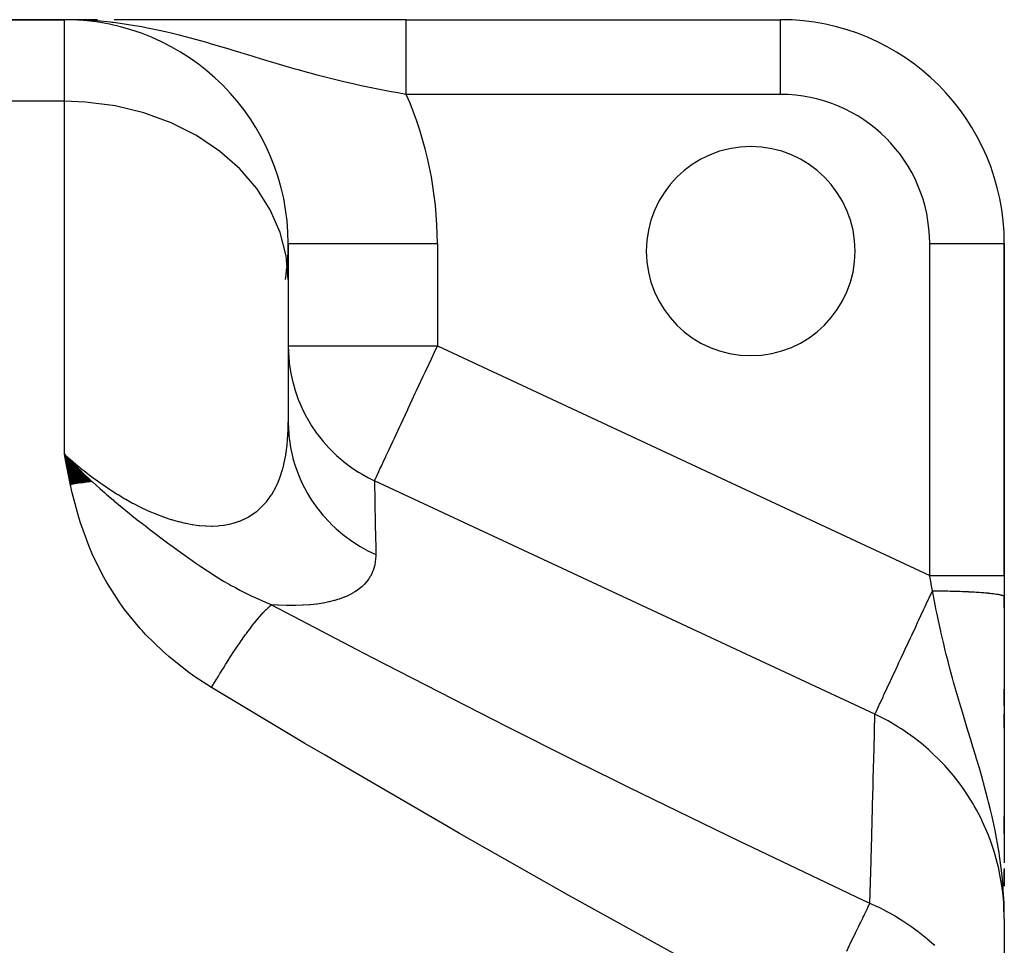
# Model space of a CAD drawing. Extents: x 24 to 820, y -381 to 283.
# Drawn here: x 525 to 591, y 13 to 75 of the extents above; entities that cross this region are included whole.
import ezdxf

# ---------------------------------------------------------------- set-up
doc = ezdxf.new("R2010")
doc.units = 0
doc.linetypes.add('DASHED', pattern=[11.05, 8.7, -2.35])
doc.layers.get('0').update_dxf_attribs({"linetype": 'CONTINUOUS'})
doc.layers.add('NEVIDI', color=4, linetype='DASHED')

msp = doc.modelspace()

# ---------------------------------------------------------------- linework, layer by layer
at = {"color": 2}
for p, q in [((508.000074, 75), (528.000074, 75)), ((528.000074, 75), (508.000074, 75)), ((529.100212, 74.999831), (528.000074, 75)), ((529.115047, 74.999636), (528.000074, 75)), ((529.129881, 74.999368), (528.000074, 75)), ((529.144714, 74.999026), (528.000074, 75)), ((529.159546, 74.99861), (528.000074, 75)), ((529.174376, 74.99812), (528.000074, 75)), ((529.204032, 74.996919), (528.000074, 75)), ((529.218857, 74.996208), (528.000074, 75)), ((529.248501, 74.994565), (528.000074, 75)), ((529.263319, 74.993632), (528.000074, 75)), ((529.292946, 74.991547), (528.000074, 75)), ((529.307754, 74.990394), (528.000074, 75)), ((529.322559, 74.989167), (528.000074, 75)), ((529.33736, 74.987866), (528.000074, 75)), ((529.352158, 74.986492), (528.000074, 75)), ((529.366951, 74.985045), (528.000074, 75)), ((529.38174, 74.983523), (528.000074, 75)), ((528.65372, 74.991541), (528.000074, 75)), ((528.666599, 74.990677), (528.000074, 75)), ((528.680387, 74.989752), (528.000074, 75)), ((528.695153, 74.988761), (528.000074, 75)), ((528.710974, 74.987699), (528.000074, 75)), ((528.72794, 74.986561), (528.000074, 75)), ((528.74615, 74.985339), (528.000074, 75)), ((528.765719, 74.984025), (528.000074, 75)), ((528.786778, 74.982612), (528.000074, 75)), ((528.809474, 74.981089), (528.000074, 75)), ((529.175099, 74.971036), (528.000074, 75)), ((528.860492, 74.977666), (528.000074, 75)), ((528.889241, 74.975737), (528.000074, 75)), ((528.920492, 74.973639), (528.000074, 75)), ((528.573136, 74.99392), (528.000074, 75)), ((529.370128, 74.965296), (528.640977, 74.992396)), ((529.396524, 74.981929), (528.669466, 74.991337)), ((529.411303, 74.98026), (528.699692, 74.990214)), ((529.426077, 74.978518), (528.733767, 74.988948)), ((529.440846, 74.976703), (528.772395, 74.987512)), ((529.45561, 74.974815), (528.816469, 74.985874)), ((529.470367, 74.972852), (528.86714, 74.98399)), ((529.485119, 74.970817), (528.92591, 74.981806)), ((529.499865, 74.968708), (528.994789, 74.979246)), ((530.14947, 74.999997), (529.070542, 74.999999)), ((529.514604, 74.966526), (529.076516, 74.976209)), ((530.207924, 74.999997), (529.129881, 75)), ((529.529337, 74.964271), (529.174928, 74.972551)), ((529.544063, 74.961942), (529.370213, 74.966227)), ((529.558782, 74.95954), (529.406723, 74.963487)), ((529.573493, 74.957065), (529.467817, 74.959948)), ((532.366005, 74.999989), (531.330712, 74.999993)), ((533.519931, 74.999984), (532.366005, 74.999989)), ((534.714958, 74.999977), (533.519931, 74.999984)), ((535.959047, 74.999971), (534.714958, 74.999977)), ((537.26034, 74.999964), (535.959047, 74.999971)), ((538.620815, 74.999956), (537.26034, 74.999964)), ((540.030073, 74.999949), (538.620815, 74.999956)), ((541.491163, 74.999942), (540.030073, 74.999949)), ((543.008249, 74.999935), (541.491163, 74.999942)), ((544.58619, 74.999928), (543.008249, 74.999935)), ((546.210152, 74.999922), (544.58619, 74.999928)), ((547.857983, 74.999916), (546.210152, 74.999922)), ((549.53052, 74.99991), (547.857983, 74.999916)), ((550.912952, 74.999906), (549.53052, 74.99991)), ((550.912952, 75), (576.000074, 75)), ((550.912952, 75), (576.000074, 75)), ((576.000074, 74.996955), (576.000074, 75)), ((543.000074, 60), (543.000074, 57.57329)), ((543.000074, 60), (543.006163, 60)), ((590.997029, 60), (591.000074, 60)), ((591.000074, 37.77209), (591.000074, 60)), ((591.000074, 60), (591.000074, 37.77209)), ((543.000074, 57.57329), (543.000074, 48.048021)), ((543.000074, 57.57329), (543.000074, 48.048021)), ((529.754925, 44.03976), (528.000074, 45.888552)), ((529.690447, 44.031402), (528.000074, 45.888552)), ((529.625912, 44.022823), (528.000074, 45.888552)), ((529.561323, 44.014024), (528.000074, 45.888552)), ((529.496683, 44.005004), (528.000074, 45.888552)), ((529.431995, 43.995765), (528.000074, 45.888552)), ((529.367261, 43.986306), (528.000074, 45.888552)), ((529.302484, 43.976628), (528.000074, 45.888552)), ((529.237668, 43.966731), (528.000074, 45.888552)), ((529.172815, 43.956616), (528.000074, 45.888552)), ((529.107928, 43.946284), (528.000074, 45.888552)), ((529.04301, 43.935734), (528.000074, 45.888552)), ((528.978064, 43.924968), (528.000074, 45.888552)), ((528.913092, 43.913985), (528.000074, 45.888552)), ((528.848098, 43.902787), (528.000074, 45.888552)), ((528.783085, 43.891373), (528.000074, 45.888552)), ((528.718055, 43.879745), (528.000074, 45.888552)), ((528.653011, 43.867902), (528.000074, 45.888552)), ((528.587956, 43.855845), (528.000074, 45.888552)), ((528.522894, 43.843575), (528.000074, 45.888552)), ((528.457826, 43.831093), (528.000074, 45.888552)), ((528.000074, 45.888552), (528.087038, 45.797486)), ((528.087038, 45.797486), (528.137918, 45.744478)), ((528.137918, 45.744478), (528.522914, 45.349789)), ((528.522914, 45.349789), (528.60844, 45.263617)), ((528.60844, 45.263617), (528.967398, 44.907738)), ((528.967398, 44.907738), (529.094467, 44.783953)), ((529.819343, 44.047896), (529.023739, 44.852853)), ((529.094467, 44.783953), (529.391996, 44.498469)), ((529.391996, 44.498469), (529.421169, 44.470796)), ((529.421169, 44.470796), (529.598547, 44.303737)), ((529.598547, 44.303737), (529.867905, 44.053879)), ((591.000074, 37.77209), (591.000074, 36.435671)), ((591.00005, 36.359236), (591.000051, 35.60405)), ((591.000074, 36.358041), (591.000074, 18.526294)), ((591.000074, 35.60405), (591.000074, 36.358041)), ((591.000056, 30.63705), (591.000056, 30.052737)), ((591.000056, 30.052737), (591.000058, 29.056273)), ((591.000074, 29.056273), (591.000074, 30.159493)), ((591.000058, 28.517791), (591.00006, 27.542618)), ((591.000074, 27.542618), (591.000074, 28.512083)), ((591.00006, 26.981631), (591.000062, 25.6162)), ((591.000074, 20.494057), (591.000074, 21.629679)), ((591.000072, 18.089665), (591.000073, 16.972023)), ((591.000074, 18.156284), (591.000074, 16.969395)), ((591.000074, 16.969974), (591.000074, 18.086586)), ((591.000074, 14.780973), (591.000074, 2.325705))]:
    msp.add_line(p, q, dxfattribs=at)
for centre, radius, start, end in [((528.000074, 60), 15, 0, 90), ((576.000074, 60), 15, 0, 90), ((574.000074, 59.5), 7, 0, 180), ((528.000074, 60), 15, 350.810274, 360), ((574.000074, 59.5), 7, 180, 360)]:
    msp.add_arc(centre, radius, start, end, dxfattribs=at)
at = {"layer": 'NEVIDI', "color": 7, "linetype": 'CONTINUOUS'}
for p, q in [((528.000074, 69.539903), (528.000074, 75)), ((529.59763, 74.952843), (529.370128, 74.965296)), ((530.166649, 74.913418), (529.59763, 74.952843)), ((531.084116, 74.825336), (530.166649, 74.913418)), ((531.178269, 74.814611), (531.084116, 74.825336)), ((531.27156, 74.803678), (531.178269, 74.814611)), ((531.738565, 74.74439), (531.27156, 74.803678)), ((532.72745, 74.594481), (531.738565, 74.74439)), ((533.194186, 74.512634), (532.72745, 74.594481)), ((550.912952, 74.993748), (550.912952, 74.999493)), ((550.912952, 74.991552), (550.912952, 74.993748)), ((550.912952, 74.977972), (550.912952, 74.991552)), ((550.912952, 74.973999), (550.912952, 74.977972)), ((550.912952, 74.960237), (550.912952, 74.973999)), ((550.912952, 74.95259), (550.912952, 74.960237)), ((550.912952, 74.946844), (550.912952, 74.95259)), ((550.912952, 74.917672), (550.912952, 74.946844)), ((550.912952, 74.910165), (550.912952, 74.917672)), ((550.912952, 74.873277), (550.912952, 74.910165)), ((550.912952, 74.86403), (550.912952, 74.873277)), ((550.912952, 74.84158), (550.912952, 74.86403)), ((550.912952, 74.819503), (550.912952, 74.84158)), ((550.912952, 74.808525), (550.912952, 74.819503)), ((550.912952, 74.756445), (550.912952, 74.808525)), ((550.912952, 74.743761), (550.912952, 74.756445)), ((550.912952, 74.684224), (550.912952, 74.743761)), ((550.912952, 74.669838), (550.912952, 74.684224)), ((550.912952, 74.645917), (550.912952, 74.669838)), ((550.912952, 74.602944), (550.912952, 74.645917)), ((550.912952, 74.586919), (550.912952, 74.602944)), ((550.912952, 74.512806), (550.912952, 74.586919)), ((576.000074, 70), (576.000074, 74.996955)), ((533.272164, 74.498289), (533.194186, 74.512634)), ((533.445934, 74.465645), (533.272164, 74.498289)), ((534.234949, 74.306029), (533.445934, 74.465645)), ((534.763519, 74.189143), (534.234949, 74.306029)), ((535.158949, 74.09681), (534.763519, 74.189143)), ((535.685612, 73.967763), (535.158949, 74.09681)), ((535.695806, 73.9652), (535.685612, 73.967763)), ((536.207439, 73.833585), (535.695806, 73.9652)), ((550.912952, 74.495158), (550.912952, 74.512806)), ((550.912952, 74.41397), (550.912952, 74.495158)), ((550.912952, 74.394764), (550.912952, 74.41397)), ((550.912952, 74.376359), (550.912952, 74.394764)), ((550.912952, 74.306673), (550.912952, 74.376359)), ((550.912952, 74.285888), (550.912952, 74.306673)), ((550.912952, 74.191058), (550.912952, 74.285888)), ((550.912952, 74.16876), (550.912952, 74.191058)), ((550.912952, 74.067368), (550.912952, 74.16876)), ((550.912952, 74.043559), (550.912952, 74.067368)), ((550.912952, 74.037194), (550.912952, 74.043559)), ((550.912952, 73.935805), (550.912952, 74.037194)), ((550.912952, 73.910607), (550.912952, 73.935805)), ((537.110305, 73.588368), (536.207439, 73.833585)), ((537.201382, 73.562815), (537.110305, 73.588368)), ((537.607382, 73.447317), (537.201382, 73.562815)), ((537.791535, 73.394138), (537.607382, 73.447317)), ((538.483454, 73.190572), (537.791535, 73.394138)), ((550.912952, 73.796656), (550.912952, 73.910607)), ((550.912952, 73.770083), (550.912952, 73.796656)), ((550.912952, 73.650189), (550.912952, 73.770083)), ((550.912952, 73.633817), (550.912952, 73.650189)), ((550.912952, 73.622423), (550.912952, 73.633817)), ((550.912952, 73.496788), (550.912952, 73.622423)), ((550.912952, 73.467626), (550.912952, 73.496788)), ((550.912952, 73.336583), (550.912952, 73.467626)), ((550.912952, 73.306204), (550.912952, 73.336583)), ((550.912952, 73.172643), (550.912952, 73.306204)), ((538.967434, 73.045342), (538.483454, 73.190572)), ((539.383468, 72.91917), (538.967434, 73.045342)), ((539.77399, 72.799967), (539.383468, 72.91917)), ((539.823822, 72.78472), (539.77399, 72.799967)), ((540.297765, 72.639479), (539.823822, 72.78472)), ((541.136482, 72.382769), (540.297765, 72.639479)), ((550.912952, 73.16995), (550.912952, 73.172643)), ((550.912952, 73.138424), (550.912952, 73.16995)), ((550.912952, 72.99719), (550.912952, 73.138424)), ((550.912952, 72.964555), (550.912952, 72.99719)), ((550.912952, 72.818618), (550.912952, 72.964555)), ((550.912952, 72.784951), (550.912952, 72.818618)), ((550.912952, 72.661008), (550.912952, 72.784951)), ((550.912952, 72.63464), (550.912952, 72.661008)), ((550.912952, 72.600041), (550.912952, 72.63464)), ((550.912952, 72.445708), (550.912952, 72.600041)), ((541.599523, 72.24208), (541.136482, 72.382769)), ((541.655845, 72.225049), (541.599523, 72.24208)), ((541.818068, 72.176113), (541.655845, 72.225049)), ((542.417971, 71.996889), (541.818068, 72.176113)), ((542.871902, 71.863436), (542.417971, 71.996889)), ((550.912952, 72.410181), (550.912952, 72.445708)), ((550.912952, 72.251957), (550.912952, 72.410181)), ((550.912952, 72.215606), (550.912952, 72.251957)), ((550.912952, 72.107049), (550.912952, 72.215606)), ((550.912952, 72.053878), (550.912952, 72.107049)), ((550.912952, 72.016758), (550.912952, 72.053878)), ((550.912952, 71.851839), (550.912952, 72.016758)), ((543.462176, 71.693299), (542.871902, 71.863436)), ((543.679433, 71.631766), (543.462176, 71.693299)), ((544.127777, 71.506772), (543.679433, 71.631766)), ((544.723424, 71.34512), (544.127777, 71.506772)), ((544.932212, 71.289708), (544.723424, 71.34512)), ((545.212485, 71.216383), (544.932212, 71.289708)), ((550.912952, 71.814015), (550.912952, 71.851839)), ((550.912952, 71.646151), (550.912952, 71.814015)), ((550.912952, 71.607727), (550.912952, 71.646151)), ((550.912952, 71.519576), (550.912952, 71.607727)), ((550.912952, 71.437383), (550.912952, 71.519576)), ((550.912952, 71.398426), (550.912952, 71.437383)), ((550.912952, 71.225932), (550.912952, 71.398426)), ((545.380824, 71.172937), (545.212485, 71.216383)), ((546.187191, 70.971197), (545.380824, 71.172937)), ((546.638267, 70.862993), (546.187191, 70.971197)), ((546.917729, 70.797642), (546.638267, 70.862993)), ((547.439261, 70.679141), (546.917729, 70.797642)), ((547.88347, 70.581739), (547.439261, 70.679141)), ((550.912952, 71.186488), (550.912952, 71.225932)), ((550.912952, 71.011991), (550.912952, 71.186488)), ((550.912952, 70.97219), (550.912952, 71.011991)), ((550.912952, 70.907934), (550.912952, 70.97219)), ((550.912952, 70.796037), (550.912952, 70.907934)), ((550.912952, 70.755906), (550.912952, 70.796037)), ((550.912952, 70.578552), (550.912952, 70.755906)), ((548.557816, 70.440007), (547.88347, 70.581739)), ((548.585218, 70.434402), (548.557816, 70.440007)), ((548.677999, 70.415513), (548.585218, 70.434402)), ((549.119018, 70.327579), (548.677999, 70.415513)), ((549.909951, 70.177352), (549.119018, 70.327579)), ((550.21184, 70.122465), (549.909951, 70.177352)), ((550.350855, 70.097633), (550.21184, 70.122465)), ((550.912951, 70.000004), (550.350855, 70.097633)), ((550.912952, 70.538376), (550.912952, 70.578552)), ((550.912952, 70.36007), (550.912952, 70.538376)), ((550.912952, 70.319596), (550.912952, 70.36007)), ((550.912952, 70.281851), (550.912952, 70.319596)), ((550.912952, 70.140857), (550.912952, 70.281851)), ((550.912952, 70.100261), (550.912952, 70.140857)), ((550.912952, 70), (550.912952, 70.100261)), ((576.000074, 70), (550.912952, 70)), ((528.000074, 69.539903), (508.000074, 69.539903)), ((528.000074, 45.888552), (528.000074, 69.539903)), ((529.407746, 69.487093), (528.000074, 69.539903)), ((531.393921, 69.229582), (529.407746, 69.487093)), ((533.319201, 68.762251), (531.393921, 69.229582)), ((535.148622, 68.093578), (533.319201, 68.762251)), ((536.849343, 67.235598), (535.148622, 68.093578)), ((538.390967, 66.20362), (536.849343, 67.235598)), ((539.74545, 65.016406), (538.390967, 66.20362)), ((540.888651, 63.695114), (539.74545, 65.016406)), ((541.799781, 62.263775), (540.888651, 63.695114)), ((542.462559, 60.748044), (541.799781, 62.263775)), ((542.865104, 59.174988), (542.462559, 60.748044)), ((543.006163, 60), (553.000074, 60)), ((553.000074, 60), (553.000074, 53.160242)), ((586.000074, 37.77209), (586.000074, 60)), ((586.000074, 60), (590.997029, 60)), ((543.000074, 57.57329), (542.865104, 59.174988)), ((543.000074, 53.160242), (553.000074, 53.160242)), ((543.000074, 53.160242), (543.009443, 52.728822)), ((552.798867, 52.728752), (553.000074, 53.160242)), ((553.000074, 53.160242), (586.000074, 37.77209)), ((543.009443, 52.728822), (543.061503, 52.056616)), ((552.440582, 51.960408), (552.594056, 52.289535)), ((552.594056, 52.289535), (552.798867, 52.728752)), ((543.061503, 52.056616), (543.067817, 52.001455)), ((543.067817, 52.001455), (543.151171, 51.43323)), ((552.194765, 51.433253), (552.440582, 51.960408)), ((543.151171, 51.43323), (543.286359, 50.791141)), ((551.604286, 50.166966), (552.047594, 51.117642)), ((552.047594, 51.117642), (552.194765, 51.433253)), ((543.286359, 50.791141), (543.299675, 50.737481)), ((543.299675, 50.737481), (543.46118, 50.166908)), ((543.46118, 50.166908), (543.672436, 49.565284)), ((551.517444, 49.980733), (551.604286, 50.166966)), ((543.672436, 49.565284), (543.69256, 49.51378)), ((543.69256, 49.51378), (543.934306, 48.951423)), ((551.037521, 48.951534), (551.30811, 49.531815)), ((551.30811, 49.531815), (551.517444, 49.980733)), ((543.934306, 48.951423), (544.213441, 48.398954)), ((550.542167, 47.889244), (551.012747, 48.898406)), ((551.012747, 48.898406), (551.037521, 48.951534)), ((544.213441, 48.398954), (544.24004, 48.350455)), ((544.24004, 48.350455), (544.562604, 47.807567)), ((542.97906, 47.217781), (542.992206, 47.533745)), ((542.992206, 47.533745), (542.993233, 47.567882)), ((542.993233, 47.567882), (542.999327, 47.887447)), ((542.999327, 47.887447), (542.999615, 47.921966)), ((542.999615, 47.921966), (543.000074, 48.048021)), ((543.000074, 48.048014), (543.010653, 47.600467)), ((543.010653, 47.600467), (543.068896, 46.907768)), ((544.562604, 47.807567), (544.90035, 47.31168)), ((550.113782, 46.97057), (550.453995, 47.700159)), ((550.453995, 47.700159), (550.504083, 47.807573)), ((550.504083, 47.807573), (550.542167, 47.889244)), ((542.954116, 46.838814), (542.956726, 46.872049)), ((542.956726, 46.872049), (542.977258, 47.184082)), ((542.977258, 47.184082), (542.97906, 47.217781)), ((543.068896, 46.907768), (543.075601, 46.853705)), ((544.90035, 47.31168), (544.932955, 47.267035)), ((544.932955, 47.267035), (545.335854, 46.754506)), ((550.01303, 46.754505), (550.113782, 46.97057)), ((542.886064, 46.195162), (542.922399, 46.498284)), ((542.922399, 46.498284), (542.925853, 46.531011)), ((542.925853, 46.531011), (542.954116, 46.838814)), ((543.075601, 46.853705), (543.15444, 46.343974)), ((543.15444, 46.343974), (543.304479, 45.664127)), ((545.335854, 46.754506), (545.721683, 46.321602)), ((545.721683, 46.321602), (545.759749, 46.281535)), ((545.759749, 46.281535), (546.241337, 45.810307)), ((549.73494, 46.158139), (549.87356, 46.455413)), ((549.87356, 46.455413), (550.01303, 46.754505)), ((528.092959, 45.378179), (528.000074, 45.888552)), ((528.000074, 45.888552), (528.093854, 45.805386)), ((528.093854, 45.805386), (528.138836, 45.765739)), ((528.138836, 45.765739), (528.561546, 45.400873)), ((542.777994, 45.539819), (542.831641, 45.832858)), ((542.831641, 45.832858), (542.836908, 45.86454)), ((542.836908, 45.86454), (542.865094, 46.045472)), ((542.865094, 46.045472), (542.874312, 46.109456)), ((542.874312, 46.109456), (542.881712, 46.162846)), ((542.881712, 46.162846), (542.886064, 46.195162)), ((543.304479, 45.664127), (543.318339, 45.611311)), ((543.318339, 45.611311), (543.464375, 45.115817)), ((546.241337, 45.810307), (546.663914, 45.445013)), ((549.412166, 45.465948), (549.492862, 45.639003)), ((549.492862, 45.639003), (549.57273, 45.81028)), ((549.57273, 45.81028), (549.73494, 46.158139)), ((528.408862, 43.821562), (528.092959, 45.378179)), ((528.561546, 45.400873), (528.607298, 45.362216)), ((528.607298, 45.362216), (529.037333, 45.006796)), ((529.037333, 45.006796), (529.083922, 44.969148)), ((529.083922, 44.969148), (529.407686, 44.712124)), ((542.620694, 44.879479), (542.629012, 44.909323)), ((542.629012, 44.909323), (542.701596, 45.190776)), ((542.701596, 45.190776), (542.708863, 45.221327)), ((542.708863, 45.221327), (542.771755, 45.508705)), ((542.771755, 45.508705), (542.777994, 45.539819)), ((543.464375, 45.115817), (543.703641, 44.460705)), ((546.663914, 45.445013), (546.706875, 45.410124)), ((546.706875, 45.410124), (547.264708, 44.99094)), ((547.264708, 44.99094), (547.71133, 44.696545)), ((549.07542, 44.743796), (549.150977, 44.905828)), ((549.150977, 44.905828), (549.190589, 44.990776)), ((549.190589, 44.990776), (549.242601, 45.102316)), ((549.242601, 45.102316), (549.412166, 45.465948)), ((529.407686, 44.712124), (529.521748, 44.623484)), ((529.521748, 44.623484), (529.569077, 44.586995)), ((529.569077, 44.586995), (530.015101, 44.251512)), ((530.015101, 44.251512), (530.063419, 44.216082)), ((542.319936, 44.016678), (542.424519, 44.278166)), ((542.424519, 44.278166), (542.435145, 44.306648)), ((542.435145, 44.306648), (542.462579, 44.382017)), ((542.462579, 44.382017), (542.528518, 44.575126)), ((542.528518, 44.575126), (542.537981, 44.604373)), ((542.537981, 44.604373), (542.620694, 44.879479)), ((543.703641, 44.460705), (543.72435, 44.410244)), ((543.72435, 44.410244), (543.93521, 43.937136)), ((547.71133, 44.696545), (547.758431, 44.667456)), ((547.758431, 44.667456), (547.956241, 44.54916)), ((547.956241, 44.54916), (548.390904, 44.310183)), ((548.390904, 44.310183), (548.783429, 44.117618)), ((548.83019, 44.217897), (548.832285, 44.22239)), ((548.832285, 44.22239), (548.873229, 44.310195)), ((548.873229, 44.310195), (548.884648, 44.334683)), ((548.884648, 44.334683), (548.955868, 44.487415)), ((548.955868, 44.487415), (548.962089, 44.500755)), ((548.962089, 44.500755), (549.07542, 44.743796)), ((528.526408, 43.308408), (528.408862, 43.821562)), ((529.867905, 44.053879), (529.885688, 44.037543)), ((529.885688, 44.037543), (530.125376, 43.819237)), ((530.063419, 44.216082), (530.517983, 43.891521)), ((530.125376, 43.819237), (530.362292, 43.606822)), ((530.362292, 43.606822), (530.678373, 43.328335)), ((530.517983, 43.891521), (530.567247, 43.857297)), ((530.567247, 43.857297), (531.028712, 43.545706)), ((542.049884, 43.462487), (542.178588, 43.708236)), ((542.178588, 43.708236), (542.19175, 43.735106)), ((542.19175, 43.735106), (542.308086, 43.989)), ((542.308086, 43.989), (542.319936, 44.016678)), ((543.93521, 43.937136), (544.259649, 43.317806)), ((548.783424, 44.117621), (548.783981, 44.084155)), ((582.325036, 28.47691), (548.783424, 44.117621)), ((548.783429, 44.117618), (548.798682, 44.150329)), ((548.783981, 44.084155), (548.794321, 43.463287)), ((548.798682, 44.150329), (548.83019, 44.217897)), ((528.938552, 41.751445), (528.526408, 43.308408)), ((530.678373, 43.328335), (530.84883, 43.180359)), ((530.84883, 43.180359), (531.25753, 42.831485)), ((531.028712, 43.545706), (531.07832, 43.513178)), ((531.07832, 43.513178), (531.393956, 43.310661)), ((531.393956, 43.310661), (531.541163, 43.218858)), ((531.541163, 43.218858), (531.591027, 43.188145)), ((531.591027, 43.188145), (532.055375, 42.911524)), ((532.055375, 42.911524), (532.105355, 42.882766)), ((541.540739, 42.711882), (541.704298, 42.922108)), ((541.704298, 42.922108), (541.721819, 42.946134)), ((541.721819, 42.946134), (541.799772, 43.056929)), ((541.799772, 43.056929), (541.877667, 43.174477)), ((541.877667, 43.174477), (541.893618, 43.199457)), ((541.893618, 43.199457), (542.035368, 43.436542)), ((542.035368, 43.436542), (542.049884, 43.462487)), ((544.259649, 43.317806), (544.28692, 43.270351)), ((544.28692, 43.270351), (544.558909, 42.827962)), ((548.794321, 43.463287), (548.79569, 43.381262)), ((548.79569, 43.381262), (548.797215, 43.289913)), ((548.797215, 43.289913), (548.803183, 42.932937)), ((548.803183, 42.932937), (548.813969, 42.289086)), ((531.25753, 42.831485), (531.343235, 42.759335)), ((531.343235, 42.759335), (531.372871, 42.734464)), ((531.372871, 42.734464), (531.751134, 42.42031)), ((531.751134, 42.42031), (531.845609, 42.34275)), ((531.845609, 42.34275), (531.866263, 42.325839)), ((531.866263, 42.325839), (531.868026, 42.324396)), ((531.868026, 42.324396), (532.358111, 41.927634)), ((532.105355, 42.882766), (532.571288, 42.624282)), ((532.571288, 42.624282), (532.621429, 42.597508)), ((532.621429, 42.597508), (533.088936, 42.357738)), ((533.088936, 42.357738), (533.13935, 42.332952)), ((533.13935, 42.332952), (533.319143, 42.246265)), ((533.319143, 42.246265), (533.60876, 42.112289)), ((541.085059, 42.235657), (541.107377, 42.255847)), ((541.107377, 42.255847), (541.307847, 42.450712)), ((541.307847, 42.450712), (541.328524, 42.472291)), ((541.328524, 42.472291), (541.514335, 42.680158)), ((541.514335, 42.680158), (541.533479, 42.703101)), ((541.533479, 42.703101), (541.540739, 42.711882)), ((544.558909, 42.827962), (544.962972, 42.254906)), ((544.962972, 42.254906), (544.996488, 42.211088)), ((548.813969, 42.289086), (548.816038, 42.165668)), ((529.057315, 41.362589), (528.938552, 41.751445)), ((532.358111, 41.927634), (532.52325, 41.795716)), ((532.52325, 41.795716), (532.88436, 41.509987)), ((533.60876, 42.112289), (533.658962, 42.089786)), ((533.658962, 42.089786), (534.12352, 41.891899)), ((534.12352, 41.891899), (534.172872, 41.871987)), ((534.172872, 41.871987), (534.62909, 41.698336)), ((534.62909, 41.698336), (534.677551, 41.681018)), ((534.677551, 41.681018), (535.125631, 41.53144)), ((540.05126, 41.550936), (540.315071, 41.686143)), ((540.315071, 41.686143), (540.342481, 41.701533)), ((540.342481, 41.701533), (540.5894, 41.852666)), ((540.5894, 41.852666), (540.615046, 41.86973)), ((540.615046, 41.86973), (540.845787, 42.036058)), ((540.845787, 42.036058), (540.86972, 42.05471)), ((540.86972, 42.05471), (540.888599, 42.06962)), ((540.888599, 42.06962), (541.085059, 42.235657)), ((544.996488, 42.211088), (545.325032, 41.806812)), ((545.325032, 41.806812), (545.802013, 41.289534)), ((548.816038, 42.165668), (548.822653, 41.771018)), ((548.822653, 41.771018), (548.835996, 40.975694)), ((529.09631, 41.239853), (529.057315, 41.362589)), ((529.649567, 39.71415), (529.09631, 41.239853)), ((532.88436, 41.509987), (533.247402, 41.226144)), ((533.247402, 41.226144), (533.307885, 41.179161)), ((533.307885, 41.179161), (533.425596, 41.087959)), ((533.425596, 41.087959), (533.751211, 40.837179)), ((535.125631, 41.53144), (535.148605, 41.524289)), ((535.148605, 41.524289), (535.172986, 41.516754)), ((535.172986, 41.516754), (535.612824, 41.39081)), ((535.612824, 41.39081), (535.659283, 41.378634)), ((535.659283, 41.378634), (536.091154, 41.276188)), ((536.091154, 41.276188), (536.136876, 41.266505)), ((536.136876, 41.266505), (536.560759, 41.187809)), ((536.560759, 41.187809), (536.60556, 41.180695)), ((536.60556, 41.180695), (536.849407, 41.146204)), ((536.849407, 41.146204), (537.017117, 41.126727)), ((537.017117, 41.126727), (537.060397, 41.122274)), ((537.060397, 41.122274), (537.455512, 41.092868)), ((537.455512, 41.092868), (537.496934, 41.090998)), ((537.496934, 41.090998), (537.8749, 41.085184)), ((537.8749, 41.085184), (537.914538, 41.085788)), ((537.914538, 41.085788), (538.276216, 41.102588)), ((538.276216, 41.102588), (538.314154, 41.105572)), ((538.314154, 41.105572), (538.390944, 41.112352)), ((538.390944, 41.112352), (538.659923, 41.144188)), ((538.659923, 41.144188), (538.696115, 41.149467)), ((538.696115, 41.149467), (539.026538, 41.209265)), ((539.026538, 41.209265), (539.061049, 41.216766)), ((539.061049, 41.216766), (539.376405, 41.297171)), ((539.376405, 41.297171), (539.409483, 41.306901)), ((539.409483, 41.306901), (539.709156, 41.407186)), ((539.709156, 41.407186), (539.740345, 41.418939)), ((539.740345, 41.418939), (539.745471, 41.420896)), ((539.745471, 41.420896), (540.022001, 41.53731)), ((540.022001, 41.53731), (540.05126, 41.550936)), ((545.802013, 41.289534), (545.841084, 41.250312)), ((545.841084, 41.250312), (546.220719, 40.890876)), ((548.835996, 40.975694), (548.837878, 40.86367)), ((533.751211, 40.837179), (533.816939, 40.786819)), ((533.816939, 40.786819), (533.983378, 40.659671)), ((533.983378, 40.659671), (534.074095, 40.590593)), ((534.074095, 40.590593), (534.55665, 40.22565)), ((546.220719, 40.890876), (546.762498, 40.438188)), ((546.762498, 40.438188), (546.806268, 40.404376)), ((546.806268, 40.404376), (547.230797, 40.095702)), ((548.837878, 40.86367), (548.840499, 40.707624)), ((548.840499, 40.707624), (548.863173, 39.360866)), ((529.858062, 39.22242), (529.649567, 39.71415)), ((534.55665, 40.22565), (534.990225, 39.901599)), ((534.990225, 39.901599), (535.057871, 39.851406)), ((535.057871, 39.851406), (535.15073, 39.782675)), ((535.15073, 39.782675), (535.258666, 39.703037)), ((535.258666, 39.703037), (535.37002, 39.621175)), ((535.37002, 39.621175), (535.775537, 39.325833)), ((547.230797, 40.095702), (547.828222, 39.71523)), ((547.828222, 39.71523), (547.876135, 39.687221)), ((547.876135, 39.687221), (548.337838, 39.434903)), ((530.572353, 37.771672), (529.858062, 39.22242)), ((535.775537, 39.325833), (536.395984, 38.883689)), ((548.337838, 39.434903), (548.866178, 39.182852)), ((548.866283, 39.070392), (548.858255, 38.886337)), ((548.863173, 39.360866), (548.866177, 39.182853)), ((548.866177, 39.182853), (548.866533, 39.090258)), ((548.866533, 39.090258), (548.866283, 39.070392)), ((536.395984, 38.883689), (536.439303, 38.853318)), ((536.439303, 38.853318), (536.461528, 38.837763)), ((536.461528, 38.837763), (536.468963, 38.832564)), ((536.468963, 38.832564), (536.80674, 38.598643)), ((536.80674, 38.598643), (537.152341, 38.364249)), ((537.152341, 38.364249), (537.585967, 38.077908)), ((548.752917, 38.290658), (548.747372, 38.271879)), ((548.770001, 38.352005), (548.752917, 38.290658)), ((548.797948, 38.467175), (548.770001, 38.352005)), ((548.802066, 38.486216), (548.797948, 38.467175)), ((548.834201, 38.665548), (548.802066, 38.486216)), ((548.83697, 38.684877), (548.834201, 38.665548)), ((548.856771, 38.866702), (548.83697, 38.684877)), ((548.858255, 38.886337), (548.856771, 38.866702)), ((530.835106, 37.307089), (530.572353, 37.771672)), ((537.585967, 38.077908), (537.831949, 37.919588)), ((537.831949, 37.919588), (537.924606, 37.860758)), ((537.924606, 37.860758), (538.160578, 37.712984)), ((538.160578, 37.712984), (538.672009, 37.403162)), ((548.503289, 37.708232), (548.400536, 37.545986)), ((548.513445, 37.725815), (548.503289, 37.708232)), ((548.60076, 37.892111), (548.513445, 37.725815)), ((548.609302, 37.910108), (548.60076, 37.892111)), ((548.681879, 38.080124), (548.609302, 37.910108)), ((548.688882, 38.098505), (548.681879, 38.080124)), ((548.747372, 38.271879), (548.688882, 38.098505)), ((586.010016, 37.715532), (586.000073, 37.772088)), ((586.000073, 37.772088), (586.281922, 37.772088)), ((586.090424, 37.258175), (586.010016, 37.715532)), ((586.281922, 37.772088), (586.581253, 37.772089)), ((586.581253, 37.772089), (586.595418, 37.772089)), ((586.595418, 37.772089), (586.908006, 37.772089)), ((586.908006, 37.772089), (587.23854, 37.772089)), ((587.23854, 37.772089), (587.252379, 37.772089)), ((587.252379, 37.772089), (587.519649, 37.77209)), ((587.519649, 37.77209), (587.873477, 37.77209)), ((587.873477, 37.77209), (587.886725, 37.77209)), ((587.886725, 37.77209), (588.107117, 37.77209)), ((588.107117, 37.77209), (588.475126, 37.772089)), ((588.475126, 37.772089), (588.487606, 37.772089)), ((588.487606, 37.772089), (588.661079, 37.772089)), ((588.661079, 37.772089), (589.032359, 37.772089)), ((589.032359, 37.772089), (589.043871, 37.772089)), ((589.043871, 37.772089), (589.172704, 37.772089)), ((589.172704, 37.772089), (589.535607, 37.772088)), ((589.535607, 37.772088), (589.545685, 37.772088)), ((589.545685, 37.772088), (589.633899, 37.772088)), ((589.633899, 37.772088), (589.975635, 37.772088)), ((589.975635, 37.772088), (589.984273, 37.772088)), ((589.984273, 37.772088), (590.037267, 37.772088)), ((590.037267, 37.772088), (590.344489, 37.772088)), ((590.344489, 37.772088), (590.351701, 37.772088)), ((590.351701, 37.772088), (590.376353, 37.772088)), ((590.376353, 37.772088), (590.635843, 37.772089)), ((590.635843, 37.772089), (590.64117, 37.772089)), ((590.64117, 37.772089), (590.645991, 37.772089)), ((590.645991, 37.772089), (590.841642, 37.77209)), ((590.841642, 37.77209), (590.844254, 37.77209)), ((590.844254, 37.77209), (590.847851, 37.77209)), ((590.847851, 37.77209), (590.960295, 37.77209)), ((590.960295, 37.77209), (590.966164, 37.77209)), ((590.966164, 37.77209), (590.967802, 37.77209)), ((590.967802, 37.77209), (591.000074, 37.77209)), ((531.716172, 35.938354), (530.835106, 37.307089)), ((538.672009, 37.403162), (538.750344, 37.357007)), ((538.750344, 37.357007), (539.065829, 37.174709)), ((539.065829, 37.174709), (539.139747, 37.132835)), ((539.139747, 37.132835), (539.457084, 36.956735)), ((547.933656, 37.02231), (547.761118, 36.880349)), ((547.951049, 37.03777), (547.933656, 37.02231)), ((548.104842, 37.185473), (547.951049, 37.03777)), ((548.120277, 37.201515), (548.104842, 37.185473)), ((548.256169, 37.354447), (548.120277, 37.201515)), ((548.269794, 37.371086), (548.256169, 37.354447)), ((548.388729, 37.528913), (548.269794, 37.371086)), ((548.400536, 37.545986), (548.388729, 37.528913)), ((586.102331, 37.19045), (586.090424, 37.258175)), ((586.180611, 36.745202), (586.102331, 37.19045)), ((539.457084, 36.956735), (539.638787, 36.858608)), ((539.638787, 36.858608), (539.75774, 36.795447)), ((539.75774, 36.795447), (540.416511, 36.461249)), ((540.416511, 36.461249), (540.600427, 36.372685)), ((540.600427, 36.372685), (540.73171, 36.310737)), ((540.73171, 36.310737), (540.86264, 36.250012)), ((546.742927, 36.313173), (546.460134, 36.208109)), ((546.771921, 36.324931), (546.742927, 36.313173)), ((547.029814, 36.438668), (546.771921, 36.324931)), ((547.056207, 36.451308), (547.029814, 36.438668)), ((547.290931, 36.57306), (547.056207, 36.451308)), ((547.314904, 36.586517), (547.290931, 36.57306)), ((547.470469, 36.679036), (547.314904, 36.586517)), ((547.527722, 36.715532), (547.470469, 36.679036)), ((547.549447, 36.729754), (547.527722, 36.715532)), ((547.741595, 36.865464), (547.549447, 36.729754)), ((547.761118, 36.880349), (547.741595, 36.865464)), ((585.767868, 35.860073), (586.135684, 36.648857)), ((586.135684, 36.648857), (586.180611, 36.745204)), ((586.222441, 36.520622), (586.180608, 36.745206)), ((586.180611, 36.745202), (586.321207, 36.744654)), ((586.38052, 35.706131), (586.222441, 36.520622)), ((586.321207, 36.744654), (586.35923, 36.744453)), ((586.35923, 36.744453), (586.53802, 36.743205)), ((586.53802, 36.743205), (586.575878, 36.742876)), ((586.575878, 36.742876), (586.733154, 36.741267)), ((586.733154, 36.741267), (586.746946, 36.741107)), ((586.746946, 36.741107), (586.753827, 36.741026)), ((586.753827, 36.741026), (586.791352, 36.740572)), ((586.791352, 36.740572), (586.9682, 36.738123)), ((586.9682, 36.738123), (587.005327, 36.737545)), ((587.005327, 36.737545), (587.180796, 36.734499)), ((587.180796, 36.734499), (587.217546, 36.733796)), ((587.217546, 36.733796), (587.371303, 36.730602)), ((587.371303, 36.730602), (587.385017, 36.730297)), ((587.385017, 36.730297), (587.390987, 36.730164)), ((587.390987, 36.730164), (587.427362, 36.729336)), ((587.427362, 36.729336), (587.59862, 36.725122)), ((587.59862, 36.725122), (587.634643, 36.724169)), ((587.634643, 36.724169), (587.803258, 36.719386)), ((587.803258, 36.719386), (587.838548, 36.718317)), ((587.838548, 36.718317), (587.986464, 36.713573)), ((587.986464, 36.713573), (587.999252, 36.713142)), ((587.999252, 36.713142), (588.004489, 36.712965)), ((588.004489, 36.712965), (588.039269, 36.711774)), ((588.039269, 36.711774), (588.201912, 36.70587)), ((588.201912, 36.70587), (588.235848, 36.704568)), ((588.235848, 36.704568), (588.395205, 36.698115)), ((588.395205, 36.698115), (588.428362, 36.6967)), ((588.428362, 36.6967), (588.56733, 36.69049)), ((588.56733, 36.69049), (588.579566, 36.689921)), ((588.579566, 36.689921), (588.583824, 36.689722)), ((588.583824, 36.689722), (588.616219, 36.688194)), ((588.616219, 36.688194), (588.767632, 36.680699)), ((588.767632, 36.680699), (588.799292, 36.679055)), ((588.799292, 36.679055), (588.946205, 36.671062)), ((588.946205, 36.671062), (588.976894, 36.669314)), ((588.976894, 36.669314), (589.104783, 36.66172)), ((589.104783, 36.66172), (589.115697, 36.661048)), ((589.115697, 36.661048), (589.119193, 36.660832)), ((589.119193, 36.660832), (589.148808, 36.658986)), ((589.148808, 36.658986), (589.286322, 36.650026)), ((589.286322, 36.650026), (589.314772, 36.648089)), ((589.314772, 36.648089), (589.447242, 36.638666)), ((589.447242, 36.638666), (589.474563, 36.636636)), ((589.474563, 36.636636), (589.589177, 36.627772)), ((589.589177, 36.627772), (589.598871, 36.626995)), ((589.598871, 36.626995), (589.60146, 36.626787)), ((589.60146, 36.626787), (589.627791, 36.624652)), ((589.627791, 36.624652), (589.74896, 36.61439)), ((589.74896, 36.61439), (589.774066, 36.612168)), ((589.774066, 36.612168), (589.889358, 36.601507)), ((589.889358, 36.601507), (589.913181, 36.599205)), ((589.913181, 36.599205), (590.012181, 36.589233)), ((590.012181, 36.589233), (590.020616, 36.588351)), ((590.020616, 36.588351), (590.02239, 36.588165)), ((590.02239, 36.588165), (590.044912, 36.585783)), ((590.044912, 36.585783), (590.147822, 36.574386)), ((590.147822, 36.574386), (590.168985, 36.57193)), ((590.168985, 36.57193), (590.265386, 36.560197)), ((590.265386, 36.560197), (590.285146, 36.557672)), ((590.285146, 36.557672), (590.366827, 36.546745)), ((590.366827, 36.546745), (590.37365, 36.545794)), ((590.37365, 36.545794), (590.374855, 36.545626)), ((590.374855, 36.545626), (590.39318, 36.543036)), ((590.39318, 36.543036), (590.476054, 36.530698)), ((590.476054, 36.530698), (590.49291, 36.52805)), ((590.49291, 36.52805), (590.568785, 36.515444)), ((590.568785, 36.515444), (590.584125, 36.512744)), ((590.584125, 36.512744), (590.647066, 36.501027)), ((590.647066, 36.501027), (590.652204, 36.500021)), ((590.652204, 36.500021), (590.652932, 36.499877)), ((590.652932, 36.499877), (590.666653, 36.497144)), ((590.666653, 36.497144), (590.728141, 36.484062)), ((590.728141, 36.484062), (590.740315, 36.481285)), ((590.740315, 36.481285), (590.794404, 36.468007)), ((590.794404, 36.468007), (590.805024, 36.465189)), ((590.805024, 36.465189), (590.847901, 36.452889)), ((590.847901, 36.452889), (590.851301, 36.45184)), ((590.851301, 36.45184), (590.851662, 36.451728)), ((590.851662, 36.451728), (590.860677, 36.44888)), ((590.860677, 36.44888), (590.899673, 36.435289)), ((590.899673, 36.435289), (590.907079, 36.432413)), ((590.907079, 36.432413), (590.938393, 36.418703)), ((590.938393, 36.418703), (590.944178, 36.415804)), ((590.944178, 36.415804), (590.966103, 36.403115)), ((590.966103, 36.403115), (590.967704, 36.402042)), ((590.967704, 36.402042), (590.967789, 36.401985)), ((590.967789, 36.401985), (590.971939, 36.39907)), ((590.971939, 36.39907), (590.987757, 36.385201)), ((590.987757, 36.385201), (590.990269, 36.382275)), ((590.990269, 36.382275), (590.998294, 36.368365)), ((590.998294, 36.368365), (590.999162, 36.36543)), ((590.999162, 36.36543), (591.000074, 36.358041)), ((532.033762, 35.501623), (531.716172, 35.938354)), ((540.86264, 36.250012), (541.642014, 35.910454)), ((541.642014, 35.910454), (541.692477, 35.889761)), ((541.667092, 35.627433), (541.781921, 35.728856)), ((541.692477, 35.889761), (541.884623, 35.812405)), ((541.781921, 35.728856), (541.794, 35.739056)), ((541.794, 35.739056), (541.884618, 35.812409)), ((542.296439, 35.784918), (541.884611, 35.812411)), ((541.884618, 35.812409), (547.589791, 32.816485)), ((542.353928, 35.781792), (542.296439, 35.784918)), ((542.877963, 35.761803), (542.353928, 35.781792)), ((542.932788, 35.760632), (542.877963, 35.761803)), ((543.430963, 35.758551), (542.932788, 35.760632)), ((543.48296, 35.759258), (543.430963, 35.758551)), ((543.951652, 35.774125), (543.48296, 35.759258)), ((544.000166, 35.776579), (543.951652, 35.774125)), ((544.438406, 35.807185), (544.000166, 35.776579)), ((544.483919, 35.811276), (544.438406, 35.807185)), ((544.894122, 35.856586), (544.483919, 35.811276)), ((544.936607, 35.862192), (544.894122, 35.856586)), ((545.319697, 35.921217), (544.936607, 35.862192)), ((545.359377, 35.928251), (545.319697, 35.921217)), ((545.716585, 36.000113), (545.359377, 35.928251)), ((545.753528, 36.008476), (545.716585, 36.000113)), ((546.085901, 36.092434), (545.753528, 36.008476)), ((546.120204, 36.10205), (546.085901, 36.092434)), ((546.293655, 36.153638), (546.120204, 36.10205)), ((546.428451, 36.197348), (546.293655, 36.153638)), ((546.460134, 36.208109), (546.428451, 36.197348)), ((585.589191, 35.4769), (585.686521, 35.685625)), ((585.686521, 35.685625), (585.767868, 35.860073)), ((586.412827, 35.545872), (586.38052, 35.706131)), ((533.074158, 34.227323), (532.033762, 35.501623)), ((540.966303, 34.878722), (541.074696, 35.006073)), ((541.074696, 35.006073), (541.090179, 35.023973)), ((541.090179, 35.023973), (541.22948, 35.181504)), ((541.22948, 35.181504), (541.24427, 35.197843)), ((541.24427, 35.197843), (541.304133, 35.263169)), ((541.304133, 35.263169), (541.32246, 35.282903)), ((541.32246, 35.282903), (541.377798, 35.341707)), ((541.377798, 35.341707), (541.391947, 35.356548)), ((541.391947, 35.356548), (541.519514, 35.486542)), ((541.519514, 35.486542), (541.532993, 35.499856)), ((541.532993, 35.499856), (541.627628, 35.590845)), ((541.627628, 35.590845), (541.644006, 35.60613)), ((541.644006, 35.60613), (541.654277, 35.615643)), ((541.654277, 35.615643), (541.667092, 35.627433)), ((585.270513, 34.793492), (585.589191, 35.4769)), ((586.470797, 35.263212), (586.412827, 35.545872)), ((586.644763, 34.449872), (586.470797, 35.263212)), ((540.415805, 34.183933), (540.557533, 34.369744)), ((540.557533, 34.369744), (540.575329, 34.392759)), ((540.575329, 34.392759), (540.579187, 34.397738)), ((540.579187, 34.397738), (540.592435, 34.414813)), ((540.592435, 34.414813), (540.747403, 34.611437)), ((540.747403, 34.611437), (540.763926, 34.632053)), ((540.763926, 34.632053), (540.913958, 34.815993)), ((540.913958, 34.815993), (540.929932, 34.835218)), ((540.929932, 34.835218), (540.946218, 34.854745)), ((540.946218, 34.854745), (540.966303, 34.878722)), ((584.791837, 33.766969), (585.059062, 34.340035)), ((585.059062, 34.340035), (585.191696, 34.624469)), ((585.191696, 34.624469), (585.270513, 34.793492)), ((586.669096, 34.339973), (586.644763, 34.449872)), ((586.737528, 34.035595), (586.669096, 34.339973)), ((533.202972, 34.083716), (533.074158, 34.227323)), ((533.436208, 33.83062), (533.202972, 34.083716)), ((534.592129, 32.692208), (533.436208, 33.83062)), ((540.029951, 33.657104), (540.048353, 33.68288)), ((540.048353, 33.68288), (540.141877, 33.812904)), ((540.141877, 33.812904), (540.16488, 33.844632)), ((540.16488, 33.844632), (540.216309, 33.915198)), ((540.216309, 33.915198), (540.234303, 33.939767)), ((540.234303, 33.939767), (540.398274, 34.160646)), ((540.398274, 34.160646), (540.415805, 34.183933)), ((584.716719, 33.605878), (584.791837, 33.766969)), ((586.74416, 34.006454), (586.737528, 34.035595)), ((586.851832, 33.541675), (586.74416, 34.006454)), ((539.467121, 32.840538), (539.645254, 33.104662)), ((539.645254, 33.104662), (539.664389, 33.132731)), ((539.664389, 33.132731), (539.703445, 33.189837)), ((539.703445, 33.189837), (539.727563, 33.224975)), ((539.727563, 33.224975), (539.839397, 33.386637)), ((539.839397, 33.386637), (539.858252, 33.413684)), ((539.858252, 33.413684), (540.029951, 33.657104)), ((584.338919, 32.795682), (584.554363, 33.257704)), ((584.554363, 33.257704), (584.716719, 33.605878)), ((586.935929, 33.188929), (586.851832, 33.541675)), ((587.045477, 32.741765), (586.935929, 33.188929)), ((534.988029, 32.341232), (534.592129, 32.692208)), ((536.25087, 31.333965), (534.988029, 32.341232)), ((539.063836, 32.22462), (539.246668, 32.50685)), ((539.246668, 32.50685), (539.247021, 32.507391)), ((539.247021, 32.507391), (539.266826, 32.537666)), ((539.266826, 32.537666), (539.27166, 32.545048)), ((539.27166, 32.545048), (539.447664, 32.811386)), ((539.447664, 32.811386), (539.467121, 32.840538)), ((547.589791, 32.816485), (548.616435, 32.283205)), ((584.083794, 32.248566), (584.268601, 32.644885)), ((584.268601, 32.644885), (584.338919, 32.795682)), ((587.108519, 32.490268), (587.045477, 32.741765)), ((587.227141, 32.027579), (587.108519, 32.490268)), ((538.651568, 31.570771), (538.776005, 31.770613)), ((538.776005, 31.770613), (538.801621, 31.811489)), ((538.801621, 31.811489), (538.838428, 31.870062)), ((538.838428, 31.870062), (538.858611, 31.9021)), ((538.858611, 31.9021), (539.043873, 32.19351)), ((539.043873, 32.19351), (539.063836, 32.22462)), ((548.616435, 32.283205), (549.489025, 31.831318)), ((549.489025, 31.831318), (556.730181, 28.128771)), ((583.655412, 31.329898), (583.853932, 31.755625)), ((583.853932, 31.755625), (583.918411, 31.893901)), ((583.918411, 31.893901), (584.083794, 32.248566)), ((587.256455, 31.91522), (587.227141, 32.027579)), ((587.376216, 31.4637), (587.256455, 31.91522)), ((536.68086, 31.026004), (536.25087, 31.333965)), ((537.864356, 30.258495), (536.68086, 31.026004)), ((538.296253, 30.988622), (538.322243, 31.031775)), ((538.322243, 31.031775), (538.422501, 31.197403)), ((538.422501, 31.197403), (538.442963, 31.231042)), ((538.442963, 31.231042), (538.63114, 31.537762)), ((538.63114, 31.537762), (538.651568, 31.570771)), ((583.478827, 30.951211), (583.536534, 31.074962)), ((583.536534, 31.074962), (583.655412, 31.329898)), ((587.529586, 30.901443), (587.376216, 31.4637)), ((537.864356, 30.258496), (538.002299, 30.494348)), ((538.002299, 30.494348), (538.022891, 30.529343)), ((538.022891, 30.529343), (538.212725, 30.849328)), ((538.212725, 30.849328), (538.23326, 30.883659)), ((538.23326, 30.883659), (538.296253, 30.988622)), ((583.198886, 30.350874), (583.27658, 30.517489)), ((583.27658, 30.517489), (583.478827, 30.951211)), ((587.602994, 30.637912), (587.529586, 30.901443)), ((587.730247, 30.188573), (587.602994, 30.637912)), ((538.295368, 29.999057), (537.864356, 30.258495)), ((544.122722, 26.525188), (538.295368, 29.999057)), ((582.868676, 29.642736), (582.910387, 29.732185)), ((582.910387, 29.732185), (582.95378, 29.825242)), ((582.95378, 29.825242), (583.1488, 30.243464)), ((583.1488, 30.243464), (583.198886, 30.350874)), ((587.759128, 30.087803), (587.730247, 30.188573)), ((587.970324, 29.362626), (587.759128, 30.087803)), ((582.497495, 28.846736), (582.642588, 29.157889)), ((582.642588, 29.157889), (582.675314, 29.22807)), ((582.675314, 29.22807), (582.692574, 29.265085)), ((582.692574, 29.265085), (582.868676, 29.642736)), ((588.000245, 29.261367), (587.970324, 29.362626)), ((588.104511, 28.910904), (588.000245, 29.261367)), ((582.295199, 27.315307), (582.324593, 28.459454)), ((582.324593, 28.459454), (582.325041, 28.476908)), ((582.325041, 28.476908), (582.365059, 28.562724)), ((583.070765, 28.102316), (582.325041, 28.476908)), ((582.365059, 28.562724), (582.371812, 28.577208)), ((582.371812, 28.577208), (582.37852, 28.591593)), ((582.37852, 28.591593), (582.473889, 28.796113)), ((582.473889, 28.796113), (582.497158, 28.846013)), ((582.497158, 28.846013), (582.497495, 28.846736)), ((588.257443, 28.402364), (588.104511, 28.910904)), ((588.3561, 28.076949), (588.257443, 28.402364)), ((556.730181, 28.128771), (557.610272, 27.68439)), ((583.204127, 28.029727), (583.070765, 28.102316)), ((583.862382, 27.644946), (583.204127, 28.029727)), ((588.495758, 27.618724), (588.3561, 28.076949)), ((557.610272, 27.68439), (562.104831, 25.433251)), ((582.246114, 25.396936), (582.290803, 27.143889)), ((582.290803, 27.143889), (582.293875, 27.263698)), ((582.293875, 27.263698), (582.294925, 27.304599)), ((582.294925, 27.304599), (582.295199, 27.315307)), ((584.004857, 27.555612), (583.862382, 27.644946)), ((584.081649, 27.50653), (584.004857, 27.555612)), ((584.208835, 27.423778), (584.081649, 27.50653)), ((585.045121, 26.831663), (584.208835, 27.423778)), ((588.516786, 27.549894), (588.495758, 27.618724)), ((588.718829, 26.889207), (588.516786, 27.549894)), ((545.476397, 25.727097), (544.122722, 26.525188)), ((585.166008, 26.738743), (585.045121, 26.831663)), ((585.439597, 26.521077), (585.166008, 26.738743)), ((585.585806, 26.400403), (585.439597, 26.521077)), ((585.95116, 26.084838), (585.585806, 26.400403)), ((588.755626, 26.768783), (588.718829, 26.889207)), ((588.89882, 26.298942), (588.755626, 26.768783)), ((586.063293, 25.983773), (585.95116, 26.084838)), ((586.79002, 25.275825), (586.063293, 25.983773)), ((589.067195, 25.741975), (588.89882, 26.298942)), ((589.143582, 25.486868), (589.067195, 25.741975)), ((546.346304, 25.215959), (545.476397, 25.727097)), ((553.603799, 21.003081), (546.346304, 25.215959)), ((562.104831, 25.433251), (564.925736, 24.035599)), ((582.237528, 25.061426), (582.24356, 25.297082)), ((582.24356, 25.297082), (582.244063, 25.316735)), ((582.244063, 25.316735), (582.246114, 25.396936)), ((586.860124, 25.202273), (586.79002, 25.275825)), ((586.893745, 25.166641), (586.860124, 25.202273)), ((587.007102, 25.044775), (586.893745, 25.166641)), ((589.161605, 25.426405), (589.143582, 25.486868)), ((589.304601, 24.942321), (589.161605, 25.426405)), ((582.178447, 22.772719), (582.237528, 25.061426)), ((587.563454, 24.404684), (587.007102, 25.044775)), ((589.329154, 24.858313), (589.304601, 24.942321)), ((589.532088, 24.151265), (589.329154, 24.858313)), ((564.925736, 24.035599), (565.000607, 23.99866)), ((565.000607, 23.99866), (565.813268, 23.598239)), ((587.658646, 24.287526), (587.563454, 24.404684)), ((588.100334, 23.710376), (587.658646, 24.287526)), ((589.563571, 24.039213), (589.532088, 24.151265)), ((589.628022, 23.807491), (589.563571, 24.039213)), ((589.702154, 23.536691), (589.628022, 23.807491)), ((565.813268, 23.598239), (573.196207, 20.003133)), ((588.243118, 23.510796), (588.100334, 23.710376)), ((588.270838, 23.471242), (588.243118, 23.510796)), ((588.357374, 23.346002), (588.270838, 23.471242)), ((588.906934, 22.480268), (588.357374, 23.346002)), ((589.879639, 22.866121), (589.702154, 23.536691)), ((582.163838, 22.210495), (582.171847, 22.518663)), ((582.171847, 22.518663), (582.175473, 22.658209)), ((582.175473, 22.658209), (582.178447, 22.772719)), ((588.983215, 22.349062), (588.906934, 22.480268)), ((589.947531, 22.599702), (589.879639, 22.866121)), ((590.075371, 22.079561), (589.947531, 22.599702)), ((582.092278, 19.460639), (582.163838, 22.210495)), ((589.139692, 22.06999), (588.983215, 22.349062)), ((589.271441, 21.823715), (589.139692, 22.06999)), ((589.460438, 21.449955), (589.271441, 21.823715)), ((590.160702, 21.716401), (590.075371, 22.079561)), ((589.526028, 21.313947), (589.460438, 21.449955)), ((589.931422, 20.383287), (589.526028, 21.313947)), ((590.181147, 21.627185), (590.160702, 21.716401)), ((590.206704, 21.514357), (590.181147, 21.627185)), ((590.294956, 21.112402), (590.206704, 21.514357)), ((554.482802, 20.498904), (553.603799, 21.003081)), ((557.529053, 18.76147), (554.482802, 20.498904)), ((590.405771, 20.575398), (590.294956, 21.112402)), ((590.436804, 20.41725), (590.405771, 20.575398)), ((573.196207, 20.003133), (574.093776, 19.571186)), ((589.961005, 20.30805), (589.931422, 20.383287)), ((589.986263, 20.242864), (589.961005, 20.30805)), ((590.073077, 20.01168), (589.986263, 20.242864)), ((590.319759, 19.28125), (590.073077, 20.01168)), ((590.58849, 19.579497), (590.436804, 20.41725)), ((574.093776, 19.571186), (581.546035, 16.025943)), ((582.080577, 19.011955), (582.088208, 19.304522)), ((582.088208, 19.304522), (582.092278, 19.460639)), ((590.364024, 19.135721), (590.319759, 19.28125)), ((590.610133, 19.449019), (590.58849, 19.579497)), ((590.646899, 19.219314), (590.610133, 19.449019)), ((590.676226, 19.027882), (590.646899, 19.219314)), ((561.811297, 16.344281), (557.529053, 18.76147)), ((581.996853, 15.813786), (582.070736, 18.634867)), ((582.070736, 18.634867), (582.080577, 19.011955)), ((590.550532, 18.453769), (590.364024, 19.135721)), ((590.682527, 18.985692), (590.676226, 19.027882)), ((590.809815, 18.025617), (590.682527, 18.985692)), ((590.624768, 18.141107), (590.550532, 18.453769)), ((590.632691, 18.105904), (590.624768, 18.141107)), ((590.657673, 17.99224), (590.632691, 18.105904)), ((590.83949, 16.987115), (590.657673, 17.99224)), ((590.812113, 18.005787), (590.809815, 18.025617)), ((590.871687, 17.442358), (590.812113, 18.005787)), ((590.909802, 17.010621), (590.871687, 17.442358)), ((590.860658, 16.83733), (590.83949, 16.987115)), ((590.898445, 16.537784), (590.860658, 16.83733)), ((590.939373, 16.139569), (590.898445, 16.537784)), ((590.922608, 16.845856), (590.909802, 17.010621)), ((590.932968, 16.702421), (590.922608, 16.845856)), ((590.95231, 16.401424), (590.932968, 16.702421)), ((562.699897, 15.846311), (561.811297, 16.344281)), ((570.094689, 11.74902), (562.699897, 15.846311)), ((581.546035, 16.025943), (581.996846, 15.813776)), ((590.964182, 15.826021), (590.939373, 16.139569)), ((590.98006, 15.829298), (590.95231, 16.401424)), ((581.62733, 15.067333), (581.79719, 15.412875)), ((581.79719, 15.412875), (581.809963, 15.438726)), ((581.809963, 15.438726), (581.831216, 15.481691)), ((581.831216, 15.481691), (581.855737, 15.531179)), ((581.855737, 15.531179), (581.996846, 15.813776)), ((581.996853, 15.813786), (582.463848, 15.603711)), ((582.463848, 15.603711), (582.535419, 15.56982)), ((582.535419, 15.56982), (583.059714, 15.307291)), ((583.059714, 15.307291), (583.129131, 15.270604)), ((583.129131, 15.270604), (583.206014, 15.229431)), ((583.206014, 15.229431), (583.584722, 15.018146)), ((590.973796, 15.675273), (590.964182, 15.826021)), ((591.000074, 14.780973), (590.973796, 15.675273)), ((590.985481, 15.676041), (590.98006, 15.829298)), ((591.000074, 14.780973), (590.985481, 15.676041)), ((581.352264, 14.502841), (581.528758, 14.865618)), ((581.528758, 14.865618), (581.544603, 14.898092)), ((581.544603, 14.898092), (581.597116, 15.005584)), ((581.597116, 15.005584), (581.62733, 15.067333)), ((583.584722, 15.018146), (583.637825, 14.987368)), ((583.637825, 14.987368), (583.704893, 14.948082)), ((583.704893, 14.948082), (584.197957, 14.644652)), ((584.197957, 14.644652), (584.263153, 14.602546)), ((584.263153, 14.602546), (584.740781, 14.279174)), ((581.034089, 13.844983), (581.205454, 14.199826)), ((581.205454, 14.199826), (581.224116, 14.238397)), ((581.224116, 14.238397), (581.316775, 14.429685)), ((581.316775, 14.429685), (581.352264, 14.502841)), ((584.740781, 14.279174), (584.803944, 14.234381)), ((584.803944, 14.234381), (584.888829, 14.17341)), ((584.888829, 14.17341), (585.217256, 13.928905)), ((585.217256, 13.928905), (585.266454, 13.891067)), ((585.266454, 13.891067), (585.327569, 13.84361)), ((580.676912, 13.102255), (580.832285, 13.425804)), ((580.832285, 13.425804), (580.853483, 13.469895)), ((580.853483, 13.469895), (580.993757, 13.761312)), ((580.993757, 13.761312), (581.034089, 13.844983)), ((585.327569, 13.84361), (585.775018, 13.480267)), ((585.775018, 13.480267), (585.834083, 13.430129)), ((585.834083, 13.430129), (586.265542, 13.047358)), ((580.438509, 12.604619), (580.632276, 13.009187)), ((580.632276, 13.009187), (580.676912, 13.102255)), ((586.265542, 13.047358), (586.322383, 12.994668))]:
    msp.add_line(p, q, dxfattribs=at)
for centre, radius, end in [((528.000074, 60), 25, 23.578178), ((576.000074, 60), 10, 90)]:
    msp.add_arc(centre, radius, 0, end, dxfattribs=at)

doc.saveas('drawing.dxf')
